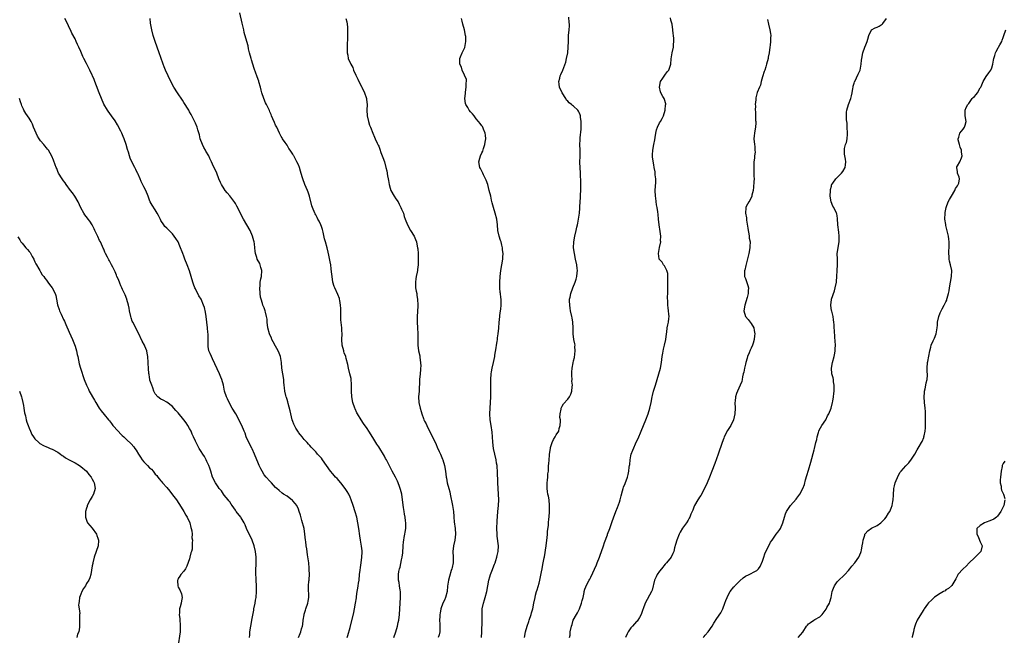
# Model space of a CAD drawing. Units: inches. Extents: x 2583000 to 2586000, y 1509000 to 1512000.
# Drawn here: x 2584622 to 2584965, y 1511645 to 1511861 of the extents above; entities that cross this region are included whole.
import ezdxf

# ---------------------------------------------------------------- set-up
doc = ezdxf.new("R2010")
doc.units = ezdxf.units.IN
doc.header["$MEASUREMENT"] = 0
doc.layers.add('LD25831509_10ft', color=100, linetype='Continuous')

msp = doc.modelspace()

# ---------------------------------------------------------------- linework, layer by layer
at = {"layer": 'LD25831509_10ft'}
for points, elevation in [([(2584752.33, 1511645), (2584752.97, 1511647), (2584753.51, 1511649), (2584753.76, 1511650.24), (2584753.98, 1511651), (2584754.27, 1511653), (2584754.38, 1511655), (2584754.44, 1511657), (2584754.56, 1511659), (2584754.59, 1511660.59), (2584754.58, 1511661), (2584754.48, 1511661.52), (2584754.31, 1511663), (2584754.14, 1511664.14), (2584753.93, 1511665), (2584753.87, 1511667), (2584754.02, 1511668.02), (2584754.25, 1511669), (2584754.45, 1511669.55), (2584755, 1511672.07), (2584755.22, 1511673), (2584755.42, 1511674.58), (2584755.52, 1511677), (2584755.67, 1511678.33), (2584755.72, 1511679), (2584755.85, 1511679.85), (2584756.1, 1511681), (2584756.25, 1511681.75), (2584756.42, 1511683), (2584756.44, 1511685), (2584756.34, 1511685.66), (2584756.19, 1511687), (2584756.05, 1511688.05), (2584755.87, 1511689), (2584755.66, 1511690.34), (2584755.33, 1511693), (2584755.02, 1511695), (2584754.64, 1511696.64), (2584754.54, 1511697), (2584754.26, 1511697.74), (2584753.82, 1511699), (2584753.57, 1511699.57), (2584752.91, 1511700.91), (2584751.75, 1511703), (2584751.46, 1511703.46), (2584751, 1511704.49), (2584749.68, 1511707), (2584749.43, 1511707.43), (2584749, 1511708.28), (2584747, 1511711.5), (2584746.4, 1511712.4), (2584746.03, 1511713), (2584745, 1511714.82), (2584743.58, 1511717), (2584743, 1511717.91), (2584741.72, 1511719.72), (2584740.89, 1511721), (2584739.64, 1511723), (2584739.42, 1511723.42), (2584738.77, 1511724.77), (2584738.67, 1511725), (2584738.02, 1511727), (2584737.67, 1511729), (2584737.54, 1511731), (2584737.5, 1511733), (2584737.36, 1511735.36), (2584736.98, 1511736.98), (2584736.44, 1511739), (2584736.22, 1511740.22), (2584735.67, 1511742.33), (2584735.51, 1511743), (2584735, 1511744.3), (2584734.84, 1511744.84), (2584734.77, 1511745), (2584734.26, 1511747), (2584734.16, 1511749), (2584734.21, 1511751), (2584734.15, 1511752.15), (2584734.13, 1511753), (2584734.06, 1511753.94), (2584733.82, 1511755.82), (2584733.74, 1511757.74), (2584733.77, 1511759), (2584733.74, 1511759.74), (2584733.72, 1511761), (2584733.43, 1511762.57), (2584733.36, 1511763), (2584733.29, 1511763.29), (2584732.73, 1511764.73), (2584731.65, 1511767), (2584731.48, 1511767.48), (2584730.97, 1511769), (2584730.7, 1511771), (2584730.58, 1511772.58), (2584730.42, 1511773.58), (2584730.27, 1511775), (2584730.1, 1511776.1), (2584729.61, 1511778.39), (2584729.41, 1511779.41), (2584729.05, 1511781), (2584728.47, 1511783), (2584728.1, 1511784.1), (2584727.57, 1511786.43), (2584727.34, 1511787.34), (2584727, 1511788.45), (2584726.79, 1511789), (2584726.22, 1511790.22), (2584725.74, 1511791), (2584725.5, 1511791.5), (2584725, 1511792.44), (2584724.82, 1511792.82), (2584724.72, 1511793), (2584723.92, 1511795), (2584723.65, 1511795.65), (2584722.85, 1511799), (2584722.33, 1511800.33), (2584722.12, 1511801), (2584721.24, 1511803), (2584720.52, 1511805), (2584720.32, 1511805.68), (2584719.76, 1511807.76), (2584719.34, 1511809), (2584719, 1511809.86), (2584718.48, 1511811), (2584717.9, 1511811.9), (2584717.38, 1511813), (2584717.22, 1511813.22), (2584717, 1511813.58), (2584716.1, 1511815), (2584715.66, 1511815.66), (2584715, 1511816.72), (2584714.34, 1511817.66), (2584713.44, 1511819), (2584713.29, 1511819.29), (2584713, 1511819.76), (2584712.33, 1511821), (2584711.41, 1511823), (2584711, 1511823.77), (2584710.65, 1511824.65), (2584710.06, 1511825.94), (2584709.6, 1511827), (2584709.44, 1511827.44), (2584709, 1511828.42), (2584708.84, 1511828.84), (2584708.48, 1511829.52), (2584707.78, 1511831), (2584707.52, 1511831.52), (2584706.87, 1511833), (2584706.22, 1511835), (2584705.98, 1511835.98), (2584705.7, 1511837), (2584705.15, 1511838.85), (2584705.1, 1511839.1), (2584704.6, 1511840.6), (2584704.42, 1511841), (2584704.08, 1511841.92), (2584703.56, 1511843.56), (2584703.08, 1511845), (2584702.6, 1511846.6), (2584702.47, 1511847), (2584701.94, 1511849), (2584701.59, 1511850.41), (2584701.39, 1511851.39), (2584700.96, 1511852.96), (2584700.08, 1511856.08), (2584699.91, 1511857), (2584699.63, 1511858.37), (2584699.34, 1511859.34), (2584698.51, 1511863)], 8930), ([(2584718.98, 1511645), (2584719.57, 1511646.43), (2584719.79, 1511647), (2584720.06, 1511648.06), (2584720.37, 1511649), (2584720.49, 1511649.51), (2584720.62, 1511651), (2584720.93, 1511652.93), (2584721, 1511653.17), (2584721.49, 1511654.51), (2584721.6, 1511655), (2584722.29, 1511657), (2584722.36, 1511657.64), (2584722.62, 1511659), (2584722.56, 1511660.56), (2584722.51, 1511661), (2584722.47, 1511661.53), (2584722.45, 1511663), (2584722.64, 1511664.64), (2584722.69, 1511665), (2584722.74, 1511665.26), (2584722.84, 1511667), (2584722.74, 1511668.74), (2584722.76, 1511669), (2584722.75, 1511669.25), (2584722.58, 1511671), (2584722.42, 1511672.42), (2584722.2, 1511673.8), (2584721.92, 1511675.92), (2584721.73, 1511677), (2584721.51, 1511678.49), (2584721.45, 1511679), (2584721.26, 1511681), (2584720.99, 1511683), (2584720.21, 1511685.79), (2584719.65, 1511687.65), (2584719.28, 1511689), (2584719, 1511689.74), (2584718.39, 1511691), (2584717.81, 1511691.81), (2584717, 1511692.73), (2584716.86, 1511692.86), (2584715, 1511694.28), (2584713.79, 1511695), (2584713.31, 1511695.31), (2584712.26, 1511696.26), (2584711.39, 1511697), (2584711, 1511697.38), (2584709.56, 1511699), (2584709, 1511699.51), (2584707.67, 1511701), (2584707, 1511701.81), (2584706.3, 1511703), (2584705.84, 1511703.84), (2584705.31, 1511705), (2584705, 1511705.62), (2584703.63, 1511709), (2584702.8, 1511710.8), (2584702.7, 1511711), (2584702.19, 1511712.19), (2584701.69, 1511713), (2584700.79, 1511715), (2584700.35, 1511716.35), (2584700.09, 1511717), (2584699.21, 1511719), (2584697.08, 1511723.08), (2584695.89, 1511725), (2584694.78, 1511727), (2584694.22, 1511728.22), (2584693.87, 1511729), (2584693.22, 1511731), (2584692.79, 1511733), (2584692.26, 1511735), (2584691.88, 1511735.88), (2584691.44, 1511737), (2584689, 1511742.2), (2584688.58, 1511743), (2584688.15, 1511744.14), (2584687.72, 1511745), (2584687.48, 1511746.52), (2584687.42, 1511747), (2584687.42, 1511747.42), (2584687.52, 1511749), (2584687.53, 1511750.47), (2584687.46, 1511751), (2584687.36, 1511751.36), (2584687.21, 1511753), (2584686.72, 1511757), (2584686.49, 1511758.49), (2584686.14, 1511760.14), (2584685.87, 1511761), (2584685, 1511763), (2584684.26, 1511764.26), (2584683, 1511766.64), (2584682.83, 1511767), (2584682.31, 1511768.31), (2584682.07, 1511769), (2584680.9, 1511772.9), (2584680.13, 1511775), (2584679.36, 1511777), (2584679, 1511778.03), (2584678.59, 1511779), (2584677.59, 1511781.59), (2584676.95, 1511783), (2584676.23, 1511784.23), (2584675.66, 1511785), (2584675, 1511785.82), (2584673.85, 1511787), (2584673.42, 1511787.42), (2584673, 1511787.86), (2584672.39, 1511788.39), (2584671.98, 1511789), (2584671, 1511790.5), (2584670.82, 1511790.82), (2584670.18, 1511792.18), (2584669.72, 1511793), (2584669, 1511794.19), (2584667.9, 1511795.9), (2584667.22, 1511797), (2584667, 1511797.55), (2584666.49, 1511799), (2584665.7, 1511801), (2584665, 1511802.28), (2584664.11, 1511804.11), (2584663.69, 1511805), (2584662.87, 1511806.87), (2584662.8, 1511807), (2584662.27, 1511808.27), (2584661.82, 1511809), (2584660.81, 1511811), (2584660.28, 1511812.28), (2584660.05, 1511813), (2584659.67, 1511814.33), (2584659.32, 1511815.32), (2584658.84, 1511817), (2584658.15, 1511819), (2584657.82, 1511819.82), (2584657.29, 1511821), (2584657, 1511821.62), (2584655.84, 1511823.84), (2584655, 1511825.21), (2584653.78, 1511827), (2584652.62, 1511828.62), (2584652.37, 1511829), (2584651.1, 1511831.1), (2584650.21, 1511833), (2584649.43, 1511835), (2584648.5, 1511837.5), (2584647.93, 1511839), (2584647.65, 1511839.65), (2584647.11, 1511841), (2584647, 1511841.23), (2584646.16, 1511843), (2584645, 1511845.23), (2584644.05, 1511847), (2584643.72, 1511847.72), (2584643, 1511849.49), (2584642.32, 1511851), (2584641.88, 1511851.88), (2584641.41, 1511853), (2584641, 1511853.86), (2584639.9, 1511855.9), (2584639.37, 1511857), (2584639, 1511857.86), (2584638.45, 1511859), (2584637.46, 1511861)], 8910), ([(2584735.94, 1511645), (2584736.25, 1511645.75), (2584737, 1511648.47), (2584738.3, 1511653.7), (2584738.58, 1511655), (2584738.94, 1511657), (2584739.2, 1511658.8), (2584739.3, 1511659.3), (2584739.54, 1511661), (2584739.74, 1511662.26), (2584739.85, 1511663), (2584739.96, 1511663.96), (2584740.13, 1511665), (2584740.35, 1511667), (2584740.54, 1511668.55), (2584740.61, 1511669.39), (2584740.89, 1511671), (2584741.16, 1511673), (2584741.19, 1511674.81), (2584741.2, 1511675), (2584741.19, 1511675.19), (2584741, 1511676.88), (2584740.65, 1511679), (2584740.43, 1511680.43), (2584740.09, 1511683), (2584739.76, 1511685), (2584739.32, 1511687), (2584738.81, 1511688.81), (2584738.09, 1511691), (2584737.39, 1511693), (2584737, 1511693.97), (2584736.53, 1511695), (2584735.95, 1511695.95), (2584735.34, 1511697), (2584733.79, 1511699), (2584732.45, 1511700.45), (2584731.93, 1511701), (2584731, 1511702.05), (2584730.2, 1511703), (2584727.42, 1511707), (2584727, 1511707.54), (2584726.32, 1511708.32), (2584725.69, 1511709), (2584725.37, 1511709.37), (2584725, 1511709.82), (2584723.42, 1511711.42), (2584723, 1511711.95), (2584722.46, 1511712.46), (2584722.02, 1511713), (2584721, 1511714.06), (2584720.34, 1511715), (2584719.67, 1511715.67), (2584719, 1511716.58), (2584718.84, 1511716.84), (2584718.77, 1511717), (2584718.05, 1511718.05), (2584717.38, 1511719.38), (2584717, 1511720.41), (2584716.8, 1511721), (2584716.3, 1511723), (2584716.1, 1511724.1), (2584715.39, 1511726.61), (2584715.28, 1511727.28), (2584715, 1511728.06), (2584714.78, 1511728.78), (2584714.68, 1511729), (2584714.55, 1511729.45), (2584714.2, 1511731), (2584714.13, 1511732.13), (2584714, 1511733), (2584713.9, 1511734.1), (2584713.85, 1511735), (2584713.24, 1511739), (2584713.03, 1511741), (2584712.67, 1511743), (2584712.24, 1511744.24), (2584711.89, 1511745), (2584711, 1511746.61), (2584710.2, 1511748.2), (2584709.75, 1511749), (2584709.53, 1511749.53), (2584709, 1511750.59), (2584708.84, 1511751), (2584708.34, 1511753), (2584708.11, 1511755), (2584708.02, 1511756.02), (2584707.88, 1511757), (2584707.48, 1511758.52), (2584707.38, 1511759), (2584707, 1511760.03), (2584706.59, 1511761), (2584706.46, 1511761.54), (2584705.96, 1511763), (2584705.77, 1511763.77), (2584705.64, 1511765), (2584705.49, 1511767), (2584705.57, 1511767.57), (2584705.64, 1511769), (2584705.86, 1511770.14), (2584706.1, 1511771), (2584706.24, 1511773), (2584705.91, 1511774.09), (2584705.68, 1511775), (2584705.48, 1511775.48), (2584704.63, 1511777), (2584704.47, 1511777.53), (2584703.96, 1511779), (2584703.83, 1511779.83), (2584703.8, 1511781), (2584703.68, 1511782.32), (2584703.56, 1511783), (2584703.42, 1511783.42), (2584702.99, 1511785), (2584702.08, 1511787), (2584699.77, 1511791), (2584697.49, 1511795.49), (2584697, 1511796.4), (2584696.77, 1511796.77), (2584695, 1511799.15), (2584694.11, 1511800.11), (2584693.38, 1511801), (2584693, 1511801.49), (2584692.11, 1511803), (2584691.75, 1511803.75), (2584691.23, 1511805), (2584690.44, 1511807), (2584690.01, 1511808.01), (2584689.35, 1511809.35), (2584688.61, 1511811), (2584688.09, 1511812.09), (2584687.68, 1511813), (2584686.7, 1511814.7), (2584686.54, 1511815), (2584685.99, 1511815.99), (2584685.46, 1511817), (2584684.73, 1511819), (2584684.41, 1511820.41), (2584683.87, 1511822.13), (2584683.62, 1511823), (2584683, 1511824.5), (2584682.58, 1511825.42), (2584681.52, 1511827.52), (2584681, 1511828.45), (2584680.67, 1511829), (2584679, 1511831.67), (2584678.48, 1511832.48), (2584676.77, 1511835), (2584675.5, 1511837), (2584674.42, 1511839), (2584673.46, 1511841), (2584672.55, 1511843), (2584672.1, 1511844.1), (2584671.77, 1511845), (2584671, 1511847.32), (2584670.42, 1511849), (2584669.01, 1511853), (2584668.33, 1511855), (2584667.81, 1511857), (2584667.39, 1511859.39), (2584667.18, 1511861)], 8920), ([(2584735.49, 1511861), (2584735.82, 1511859.82), (2584736.02, 1511859), (2584736.07, 1511857.93), (2584736.16, 1511857), (2584736.16, 1511856.16), (2584736.12, 1511853.88), (2584736.04, 1511852.04), (2584736.02, 1511851), (2584736.03, 1511849.97), (2584736.02, 1511849), (2584736.19, 1511848.19), (2584736.39, 1511847), (2584737.29, 1511845), (2584737.92, 1511843.92), (2584738.26, 1511843), (2584739, 1511841.22), (2584739.76, 1511839.76), (2584740.12, 1511839), (2584741, 1511837.24), (2584741.14, 1511837), (2584742.08, 1511835), (2584742.6, 1511833.4), (2584742.71, 1511833), (2584742.72, 1511832.72), (2584742.94, 1511831), (2584742.9, 1511829), (2584742.97, 1511827), (2584743.38, 1511825), (2584743.78, 1511823.78), (2584744.09, 1511823), (2584745, 1511820.94), (2584745.55, 1511819.55), (2584745.8, 1511819), (2584746.47, 1511817.53), (2584746.78, 1511816.78), (2584747, 1511816.38), (2584747.35, 1511815.35), (2584747.78, 1511814.22), (2584748.42, 1511812.42), (2584749, 1511811.01), (2584749.52, 1511809), (2584749.78, 1511807.78), (2584750.1, 1511806.1), (2584750.25, 1511805), (2584750.4, 1511804.4), (2584750.63, 1511803), (2584751, 1511801.8), (2584751.29, 1511801), (2584752.43, 1511799), (2584753, 1511798.05), (2584753.75, 1511797), (2584754.2, 1511796.2), (2584754.78, 1511795), (2584755, 1511794.42), (2584755.6, 1511793), (2584755.93, 1511791.93), (2584756.25, 1511791), (2584757.01, 1511789), (2584758.13, 1511787), (2584759.33, 1511785), (2584759.84, 1511783.84), (2584760.16, 1511783), (2584760.43, 1511781.57), (2584760.56, 1511781), (2584760.61, 1511780.61), (2584760.72, 1511779), (2584760.8, 1511777), (2584760.79, 1511775), (2584760.59, 1511773.41), (2584760.56, 1511773), (2584760.46, 1511772.46), (2584760.1, 1511771), (2584759.91, 1511770.09), (2584759.79, 1511769), (2584759.88, 1511767), (2584760.12, 1511765.88), (2584760.26, 1511765), (2584760.35, 1511764.35), (2584760.6, 1511763), (2584760.66, 1511761), (2584760.66, 1511760.66), (2584760.42, 1511757), (2584760.41, 1511755), (2584760.57, 1511753), (2584760.68, 1511751), (2584760.68, 1511749.32), (2584760.64, 1511748.64), (2584760.68, 1511747), (2584760.93, 1511745), (2584761.32, 1511743.32), (2584761.32, 1511742.68), (2584761.58, 1511741), (2584761.65, 1511739.65), (2584761.61, 1511739), (2584761.54, 1511738.46), (2584761.45, 1511737), (2584761.28, 1511735), (2584761.28, 1511734.72), (2584761.09, 1511731.09), (2584761.1, 1511730.9), (2584760.92, 1511729), (2584760.97, 1511727), (2584761.43, 1511725), (2584761.86, 1511723.86), (2584762.05, 1511723), (2584762.62, 1511721.38), (2584762.77, 1511721), (2584763, 1511720.52), (2584763.53, 1511719.53), (2584763.75, 1511719), (2584764.78, 1511717), (2584765.75, 1511715), (2584767, 1511712.34), (2584767.45, 1511711.45), (2584768.13, 1511709.87), (2584768.53, 1511709), (2584769.25, 1511707.25), (2584769.34, 1511707), (2584769.97, 1511705), (2584770.34, 1511703), (2584770.58, 1511701), (2584770.65, 1511700.65), (2584770.91, 1511699), (2584771.43, 1511697), (2584771.78, 1511695.78), (2584771.96, 1511695), (2584772.78, 1511691), (2584773.11, 1511689), (2584773.23, 1511687.23), (2584773.26, 1511687), (2584773.36, 1511685.36), (2584773.66, 1511683), (2584773.81, 1511681), (2584773.56, 1511679), (2584773.09, 1511677), (2584772.87, 1511675), (2584772.95, 1511673.05), (2584772.94, 1511671), (2584772.63, 1511669.37), (2584772.55, 1511669), (2584772.35, 1511668.35), (2584771.67, 1511666.33), (2584771.34, 1511665), (2584771.04, 1511662.96), (2584770.86, 1511661), (2584770.32, 1511659), (2584769.92, 1511658.08), (2584769.42, 1511657), (2584768.7, 1511655), (2584768.46, 1511653.54), (2584768.34, 1511653), (2584768.28, 1511652.28), (2584768.27, 1511651), (2584768.38, 1511649.62), (2584768.39, 1511649), (2584768.35, 1511648.35), (2584768.33, 1511647), (2584768.06, 1511645.94), (2584767.71, 1511645)], 8940), ([(2584782.87, 1511645), (2584783.04, 1511646.96), (2584783.15, 1511650.85), (2584783.14, 1511653), (2584783.17, 1511655), (2584783.53, 1511657), (2584783.9, 1511658.1), (2584784.16, 1511659), (2584784.73, 1511661), (2584785.48, 1511665), (2584785.79, 1511666.21), (2584786.06, 1511667), (2584786.76, 1511668.76), (2584786.87, 1511669.13), (2584787.45, 1511670.55), (2584787.62, 1511671), (2584787.92, 1511671.92), (2584788.24, 1511673), (2584788.35, 1511673.65), (2584788.71, 1511675), (2584788.79, 1511677), (2584788.35, 1511680.35), (2584788.31, 1511681), (2584788.27, 1511683), (2584788.36, 1511685.65), (2584788.59, 1511689), (2584788.79, 1511691), (2584788.91, 1511693.09), (2584788.87, 1511695), (2584788.6, 1511699), (2584788.53, 1511700.53), (2584788.46, 1511701.54), (2584788.45, 1511703), (2584788.38, 1511704.38), (2584788.31, 1511705), (2584788.16, 1511705.84), (2584787.98, 1511707), (2584787.51, 1511709), (2584787.09, 1511711), (2584786.83, 1511713.17), (2584786.74, 1511715), (2584786.64, 1511716.64), (2584786.29, 1511719), (2584785.92, 1511721), (2584785.77, 1511723), (2584785.87, 1511725), (2584786.05, 1511727), (2584786.14, 1511729), (2584786.17, 1511731), (2584786.12, 1511732.12), (2584786.14, 1511733.86), (2584786.09, 1511735), (2584786.22, 1511737), (2584786.32, 1511737.68), (2584786.62, 1511739), (2584787.11, 1511741), (2584787.49, 1511743), (2584787.56, 1511743.56), (2584787.99, 1511746.01), (2584788.12, 1511747), (2584788.33, 1511748.33), (2584788.43, 1511749), (2584788.47, 1511749.53), (2584788.7, 1511751), (2584788.9, 1511752.9), (2584788.9, 1511753.1), (2584789.06, 1511754.94), (2584789.25, 1511757), (2584789.31, 1511757.31), (2584789.5, 1511759), (2584789.59, 1511759.59), (2584789.71, 1511761), (2584789.71, 1511763), (2584789.62, 1511763.62), (2584789.51, 1511765), (2584789.43, 1511765.43), (2584789.3, 1511767), (2584789.28, 1511767.28), (2584789.23, 1511769), (2584789.35, 1511771), (2584789.64, 1511773), (2584790.03, 1511775), (2584790.35, 1511777), (2584790.35, 1511777.65), (2584790.41, 1511779), (2584790.26, 1511780.26), (2584790.16, 1511781), (2584789.93, 1511781.93), (2584789.69, 1511783), (2584789.54, 1511783.54), (2584789.1, 1511785), (2584788.6, 1511787), (2584788.46, 1511789), (2584788.28, 1511791), (2584787.71, 1511793), (2584787.02, 1511795.02), (2584786.6, 1511796.6), (2584786.4, 1511797.6), (2584786.09, 1511799), (2584785.61, 1511801), (2584785.04, 1511803.04), (2584784.53, 1511804.53), (2584784.32, 1511805), (2584783.62, 1511806.38), (2584783.37, 1511807), (2584783.28, 1511807.28), (2584783, 1511807.72), (2584782.59, 1511808.59), (2584782.31, 1511809), (2584781.93, 1511811), (2584782.27, 1511812.27), (2584782.52, 1511813), (2584783, 1511814.11), (2584783.31, 1511814.69), (2584783.58, 1511815.58), (2584784.07, 1511817), (2584784.2, 1511817.8), (2584784.34, 1511819), (2584784.26, 1511820.26), (2584784.18, 1511821), (2584783.59, 1511822.41), (2584783.39, 1511823), (2584783.26, 1511823.26), (2584783, 1511823.56), (2584782.38, 1511824.38), (2584781.89, 1511825), (2584781, 1511825.98), (2584780.27, 1511827), (2584779.71, 1511827.71), (2584779, 1511828.42), (2584778.61, 1511829), (2584778.09, 1511829.91), (2584777.44, 1511831), (2584777.34, 1511831.34), (2584777.06, 1511833), (2584777.24, 1511834.76), (2584777.24, 1511835), (2584777.31, 1511835.31), (2584777.56, 1511837), (2584777.51, 1511838.49), (2584777.65, 1511839), (2584777.66, 1511839.66), (2584777, 1511841.22), (2584776.18, 1511843), (2584775.95, 1511843.95), (2584775.37, 1511845), (2584775.27, 1511846.73), (2584775.3, 1511847), (2584775.56, 1511847.56), (2584776.16, 1511849), (2584777, 1511850.63), (2584777.1, 1511850.9), (2584777.39, 1511853), (2584777.36, 1511854.64), (2584777.33, 1511855), (2584776.96, 1511857.04), (2584776.38, 1511859), (2584776.08, 1511860.08), (2584775.92, 1511861)], 8950), ([(2584797.84, 1511645), (2584798.23, 1511647), (2584798.8, 1511649), (2584799.38, 1511650.62), (2584799.48, 1511651), (2584800.19, 1511653), (2584800.36, 1511653.64), (2584800.79, 1511655), (2584801.2, 1511657), (2584801.58, 1511659), (2584801.77, 1511659.77), (2584802.11, 1511661), (2584802.36, 1511661.64), (2584803, 1511663.92), (2584803.27, 1511665), (2584803.87, 1511667.87), (2584804.08, 1511669), (2584804.2, 1511669.8), (2584804.46, 1511671), (2584804.77, 1511672.77), (2584804.83, 1511673.17), (2584805.45, 1511677), (2584805.72, 1511679), (2584805.81, 1511679.81), (2584805.91, 1511681), (2584805.96, 1511682.04), (2584806.23, 1511684.23), (2584806.29, 1511685), (2584806.44, 1511686.44), (2584806.48, 1511687), (2584806.58, 1511689), (2584806.62, 1511691), (2584806.49, 1511693), (2584806.26, 1511694.26), (2584806.09, 1511695), (2584805.96, 1511695.96), (2584805.75, 1511697), (2584805.8, 1511699), (2584805.87, 1511699.87), (2584806.06, 1511701), (2584806.06, 1511702.06), (2584806.22, 1511703), (2584806.22, 1511704.22), (2584806.32, 1511705), (2584806.37, 1511705.63), (2584806.45, 1511707), (2584806.62, 1511708.62), (2584806.65, 1511709), (2584806.94, 1511711), (2584807, 1511711.26), (2584807.52, 1511713), (2584807.96, 1511714.04), (2584808.62, 1511715), (2584809, 1511715.66), (2584809.85, 1511717), (2584810.04, 1511717.96), (2584810.39, 1511719), (2584810.48, 1511720.48), (2584810.4, 1511721), (2584810.25, 1511721.75), (2584810.32, 1511723), (2584810.65, 1511724.65), (2584810.64, 1511725), (2584811, 1511725.72), (2584811.45, 1511726.55), (2584813, 1511728.13), (2584813.57, 1511729), (2584814.05, 1511729.95), (2584814.44, 1511731), (2584814.5, 1511732.5), (2584814.62, 1511733), (2584814.46, 1511734.46), (2584814.52, 1511735), (2584814.4, 1511736.4), (2584814.41, 1511737), (2584814.45, 1511737.55), (2584814.5, 1511739), (2584814.85, 1511740.85), (2584815, 1511741.51), (2584815.3, 1511742.7), (2584815.61, 1511745), (2584815.51, 1511746.49), (2584815.53, 1511747), (2584815.48, 1511747.48), (2584815.13, 1511749), (2584814.93, 1511750.93), (2584814.93, 1511753.07), (2584814.78, 1511755), (2584814.5, 1511756.5), (2584814.42, 1511757), (2584814, 1511759), (2584813.88, 1511759.88), (2584813.66, 1511761), (2584813.59, 1511762.41), (2584813.61, 1511763), (2584813.8, 1511763.8), (2584814.01, 1511765), (2584814.77, 1511767), (2584815.59, 1511769), (2584815.94, 1511770.06), (2584816.13, 1511771), (2584816.24, 1511772.24), (2584816.34, 1511773), (2584816.3, 1511773.7), (2584816.18, 1511775), (2584815.75, 1511777), (2584815.29, 1511779), (2584815.01, 1511781), (2584815.1, 1511783.1), (2584815.45, 1511785), (2584815.9, 1511787), (2584816.2, 1511788.2), (2584816.37, 1511789), (2584816.45, 1511789.55), (2584816.79, 1511791), (2584817.09, 1511793), (2584817.21, 1511794.79), (2584817.26, 1511795.26), (2584817.33, 1511797), (2584817.44, 1511798.56), (2584817.46, 1511799.46), (2584817.53, 1511801), (2584817.52, 1511802.48), (2584817.57, 1511803.57), (2584817.45, 1511807), (2584817.32, 1511809), (2584817.26, 1511810.74), (2584817.3, 1511813), (2584817.29, 1511814.71), (2584817.31, 1511815), (2584817.26, 1511817), (2584817.31, 1511818.69), (2584817.29, 1511819.29), (2584817.62, 1511822.38), (2584817.67, 1511823.67), (2584817.68, 1511825), (2584817.48, 1511826.52), (2584817.45, 1511827), (2584817.34, 1511827.34), (2584817, 1511828.13), (2584816.69, 1511828.69), (2584816.49, 1511829), (2584815, 1511830.43), (2584814.63, 1511830.63), (2584814.31, 1511831), (2584813.54, 1511831.54), (2584813, 1511832.14), (2584812.5, 1511832.5), (2584812.28, 1511833), (2584811.04, 1511835), (2584810.13, 1511837), (2584809.97, 1511838.03), (2584809.87, 1511839), (2584810.18, 1511840.18), (2584810.36, 1511841), (2584810.54, 1511841.46), (2584811.24, 1511843), (2584812.28, 1511845.72), (2584812.59, 1511847), (2584812.98, 1511849), (2584813.19, 1511851), (2584813.22, 1511853), (2584813.27, 1511855), (2584813.46, 1511857), (2584813.55, 1511858.45), (2584813.57, 1511859), (2584813.54, 1511859.54), (2584813.38, 1511861.38)], 8960), ([(2584813.64, 1511645), (2584813.78, 1511645.78), (2584813.87, 1511647), (2584814.29, 1511649), (2584814.5, 1511649.5), (2584814.93, 1511651), (2584816.01, 1511653), (2584816.42, 1511653.58), (2584817.05, 1511654.95), (2584817.84, 1511657), (2584818.06, 1511657.94), (2584818.33, 1511659), (2584818.68, 1511660.68), (2584818.73, 1511661), (2584819, 1511661.9), (2584819.28, 1511662.73), (2584819.4, 1511663), (2584820.44, 1511665), (2584820.66, 1511665.34), (2584821, 1511666.01), (2584823, 1511670.4), (2584823.24, 1511671), (2584824.03, 1511673), (2584824.28, 1511673.72), (2584824.79, 1511675), (2584825.5, 1511677), (2584825.85, 1511678.15), (2584826.81, 1511680.81), (2584826.9, 1511681.1), (2584827.65, 1511683), (2584828.54, 1511685.46), (2584829, 1511686.77), (2584829.82, 1511689), (2584830.32, 1511690.32), (2584831, 1511692.22), (2584831.26, 1511693), (2584831.61, 1511694.39), (2584832.12, 1511696.12), (2584832.33, 1511697), (2584832.49, 1511697.51), (2584833, 1511698.77), (2584833.83, 1511701), (2584834.13, 1511701.88), (2584834.34, 1511703), (2584834.46, 1511704.46), (2584834.56, 1511705), (2584834.61, 1511705.39), (2584834.74, 1511707), (2584835, 1511708.34), (2584835.17, 1511709), (2584835.67, 1511710.33), (2584837, 1511713.33), (2584837.53, 1511714.47), (2584838.6, 1511717), (2584840.26, 1511721), (2584841.07, 1511723), (2584841.69, 1511725), (2584842.1, 1511727), (2584842.47, 1511729), (2584842.56, 1511729.44), (2584842.95, 1511731), (2584843.58, 1511733), (2584844.23, 1511735), (2584844.84, 1511737), (2584845.36, 1511739), (2584845.71, 1511741), (2584845.99, 1511743), (2584846.22, 1511744.22), (2584846.44, 1511745.56), (2584846.81, 1511747), (2584847.23, 1511749), (2584847.46, 1511751), (2584847.54, 1511751.54), (2584847.72, 1511753), (2584847.89, 1511754.11), (2584848.11, 1511755), (2584848.29, 1511756.29), (2584848.34, 1511757), (2584848.24, 1511757.76), (2584848.15, 1511759), (2584848.01, 1511760.01), (2584847.9, 1511761), (2584847.97, 1511762.03), (2584847.81, 1511763.81), (2584847.88, 1511765), (2584847.9, 1511766.1), (2584847.87, 1511767), (2584847.93, 1511767.93), (2584847.94, 1511769), (2584847.88, 1511770.12), (2584847.97, 1511771), (2584847.95, 1511771.95), (2584847.6, 1511773), (2584847, 1511774.21), (2584846.71, 1511774.71), (2584846.42, 1511775), (2584845.9, 1511775.9), (2584845, 1511776.89), (2584844.94, 1511777), (2584844.94, 1511777.06), (2584844.7, 1511779), (2584845.03, 1511781.03), (2584845.43, 1511783), (2584845.37, 1511783.37), (2584845.47, 1511785), (2584845.3, 1511786.7), (2584844.94, 1511788.94), (2584844.68, 1511791), (2584844.53, 1511792.53), (2584844.46, 1511793.54), (2584844.25, 1511795), (2584844.01, 1511796.01), (2584843.75, 1511798.25), (2584843.62, 1511799), (2584843.55, 1511801), (2584843.58, 1511802.42), (2584843.71, 1511803.71), (2584843.71, 1511805), (2584843.56, 1511806.44), (2584843.54, 1511807), (2584843.47, 1511807.47), (2584843.19, 1511809), (2584843, 1511809.97), (2584842.6, 1511812.6), (2584842.58, 1511813), (2584842.62, 1511813.38), (2584842.64, 1511815), (2584843, 1511817.03), (2584843.34, 1511818.66), (2584843.48, 1511819.48), (2584843.71, 1511821), (2584843.93, 1511822.07), (2584844.29, 1511823), (2584845, 1511824.51), (2584845.37, 1511825), (2584845.95, 1511826.05), (2584846.42, 1511827), (2584846.97, 1511829), (2584847.16, 1511830.84), (2584847.19, 1511831), (2584847.17, 1511831.17), (2584846.74, 1511832.74), (2584846.64, 1511833), (2584846.21, 1511833.79), (2584845.52, 1511835), (2584845.38, 1511835.38), (2584845, 1511837), (2584845.38, 1511839), (2584846.2, 1511840.2), (2584846.82, 1511841.18), (2584847.68, 1511842.32), (2584848.23, 1511843), (2584848.93, 1511845), (2584849.13, 1511846.87), (2584849.48, 1511849), (2584849.87, 1511851), (2584849.92, 1511851.92), (2584850.02, 1511853), (2584849.97, 1511854.03), (2584849.88, 1511855), (2584849.78, 1511855.78), (2584849.67, 1511857), (2584849.4, 1511859), (2584849.35, 1511859.35), (2584849, 1511860.43), (2584848.81, 1511861.19)], 8970), ([(2584882.66, 1511860.66), (2584883.03, 1511858.97), (2584883.57, 1511857), (2584883.75, 1511855.75), (2584883.82, 1511855), (2584883.77, 1511854.23), (2584883.76, 1511853), (2584883.63, 1511851.63), (2584883.54, 1511851), (2584883.26, 1511849), (2584883, 1511847.46), (2584882.9, 1511847), (2584882.39, 1511845), (2584882.15, 1511844.15), (2584881.75, 1511843), (2584881.51, 1511842.49), (2584881, 1511840.56), (2584880.56, 1511839), (2584880.28, 1511837.72), (2584879.93, 1511837), (2584879.1, 1511835.1), (2584878.69, 1511833.31), (2584878.59, 1511833), (2584878.59, 1511832.59), (2584878.45, 1511831), (2584878.5, 1511830.5), (2584878.38, 1511829), (2584878.48, 1511828.48), (2584878.48, 1511827), (2584878.58, 1511825.42), (2584878.64, 1511825), (2584878.61, 1511824.61), (2584878.57, 1511823), (2584878.43, 1511822.43), (2584878.23, 1511821), (2584878.06, 1511820.06), (2584877.98, 1511819), (2584878.13, 1511817), (2584878.27, 1511816.27), (2584878.33, 1511815), (2584878.39, 1511814.39), (2584878.23, 1511813), (2584878.22, 1511812.22), (2584878, 1511811), (2584877.92, 1511810.08), (2584877.91, 1511809), (2584877.93, 1511807.93), (2584877.99, 1511807), (2584877.99, 1511805.99), (2584878.02, 1511805), (2584877.97, 1511803.97), (2584877.83, 1511802.17), (2584877.72, 1511801), (2584877.3, 1511799.3), (2584877.28, 1511799), (2584876.55, 1511797.45), (2584876.22, 1511797), (2584875.31, 1511795.32), (2584875.15, 1511795), (2584875.12, 1511794.88), (2584875.05, 1511793), (2584875.42, 1511791.42), (2584875.39, 1511791), (2584875.39, 1511790.61), (2584875.85, 1511787.85), (2584875.92, 1511787), (2584876.16, 1511785.84), (2584876.31, 1511785), (2584876.36, 1511784.36), (2584876.62, 1511783), (2584876.58, 1511781.42), (2584876.54, 1511781), (2584876.15, 1511779), (2584875.95, 1511778.05), (2584875.28, 1511775.28), (2584875.19, 1511774.81), (2584874.79, 1511773.21), (2584874.73, 1511773), (2584874.71, 1511772.71), (2584874.69, 1511771), (2584875, 1511770.2), (2584875.85, 1511767.85), (2584876.11, 1511767), (2584876.01, 1511765.99), (2584875.99, 1511765), (2584875.57, 1511763.57), (2584874.75, 1511761), (2584874.45, 1511759), (2584875.04, 1511757), (2584875.92, 1511755.92), (2584876.72, 1511755), (2584877, 1511754.59), (2584877.93, 1511753), (2584878.11, 1511752.11), (2584878.29, 1511751), (2584878.21, 1511750.21), (2584878.07, 1511749), (2584877.66, 1511747.66), (2584877.44, 1511747), (2584877, 1511745.97), (2584876.69, 1511745.31), (2584876.31, 1511744.31), (2584875.76, 1511743), (2584875.56, 1511742.44), (2584875.14, 1511741), (2584875, 1511740.36), (2584874.63, 1511739), (2584874.4, 1511737.6), (2584874.23, 1511737), (2584873.98, 1511735.98), (2584873.84, 1511735), (2584873.71, 1511734.29), (2584873.23, 1511733), (2584872.29, 1511731), (2584871.92, 1511730.08), (2584871.56, 1511729), (2584871.42, 1511727.42), (2584871.36, 1511727), (2584871.38, 1511725), (2584871.27, 1511723), (2584870.87, 1511721), (2584869.95, 1511719), (2584868.78, 1511717.22), (2584867.63, 1511715), (2584867.44, 1511714.56), (2584866.91, 1511713.09), (2584865.51, 1511709), (2584864.31, 1511705.69), (2584863.3, 1511703), (2584862.52, 1511701), (2584861.7, 1511699), (2584860.78, 1511697), (2584859.4, 1511694.6), (2584859, 1511694.01), (2584858.62, 1511693.38), (2584858.35, 1511693), (2584857.24, 1511691), (2584857, 1511690.43), (2584856.61, 1511689.39), (2584855.99, 1511687.99), (2584855.6, 1511687), (2584855.4, 1511686.6), (2584855, 1511685.99), (2584854.42, 1511685), (2584853, 1511683.15), (2584852.22, 1511681.78), (2584851.83, 1511681), (2584851.04, 1511679), (2584850.6, 1511677.4), (2584850.27, 1511676.27), (2584849.97, 1511675), (2584849.72, 1511674.28), (2584849.08, 1511673), (2584847.43, 1511671), (2584847, 1511670.59), (2584845.67, 1511669), (2584845, 1511668.17), (2584844.2, 1511667), (2584843.81, 1511666.19), (2584843.32, 1511665), (2584842.43, 1511661.57), (2584842.17, 1511661), (2584840.03, 1511657), (2584839.29, 1511655), (2584839.23, 1511654.77), (2584838.63, 1511653), (2584838.02, 1511652.02), (2584837.45, 1511651), (2584837.24, 1511650.76), (2584837, 1511650.55), (2584835.61, 1511649), (2584835, 1511648.35), (2584834.07, 1511647), (2584833.69, 1511646.31), (2584833.15, 1511645)], 8980), ([(2584860.26, 1511645), (2584860.59, 1511645.41), (2584861, 1511645.79), (2584861.96, 1511647), (2584863.39, 1511649), (2584863.94, 1511650.06), (2584865, 1511651.6), (2584866.37, 1511653.63), (2584867, 1511654.73), (2584867.12, 1511655), (2584867.85, 1511657), (2584868.14, 1511657.86), (2584868.59, 1511659), (2584869, 1511659.78), (2584869.73, 1511661), (2584871, 1511662.67), (2584871.16, 1511662.84), (2584871.28, 1511663), (2584873, 1511664.8), (2584874.21, 1511665.79), (2584875, 1511666.36), (2584876.35, 1511667), (2584877, 1511667.34), (2584877.82, 1511667.82), (2584879, 1511668.4), (2584879.59, 1511669), (2584880.18, 1511669.82), (2584881, 1511671.66), (2584881.47, 1511673), (2584881.84, 1511674.16), (2584883.72, 1511678.28), (2584884.3, 1511679), (2584885, 1511679.96), (2584885.79, 1511681), (2584886.27, 1511681.73), (2584887, 1511682.69), (2584887.21, 1511683), (2584888.08, 1511685), (2584888.63, 1511687), (2584889, 1511688.13), (2584889.37, 1511689), (2584890.77, 1511691), (2584892.74, 1511693.26), (2584893, 1511693.62), (2584893.97, 1511695), (2584895.02, 1511697), (2584895.58, 1511698.42), (2584895.97, 1511699.97), (2584896.45, 1511701.55), (2584897, 1511703.41), (2584897.79, 1511706.21), (2584899, 1511710.45), (2584899.15, 1511711), (2584899.64, 1511713), (2584899.88, 1511714.12), (2584900.05, 1511715), (2584900.48, 1511716.48), (2584900.61, 1511717), (2584900.71, 1511717.29), (2584901.65, 1511719), (2584903.02, 1511721), (2584903.69, 1511722.31), (2584904.15, 1511723), (2584904.91, 1511725), (2584905.42, 1511727), (2584905.49, 1511727.49), (2584905.76, 1511729), (2584905.89, 1511730.11), (2584905.95, 1511731), (2584905.96, 1511731.96), (2584905.96, 1511733), (2584905.76, 1511734.24), (2584905.7, 1511735), (2584905.59, 1511735.59), (2584905.19, 1511737), (2584905.02, 1511739), (2584905.4, 1511741), (2584905.93, 1511743), (2584906.16, 1511744.16), (2584906.28, 1511745), (2584906.29, 1511745.71), (2584906.41, 1511747), (2584906.39, 1511748.39), (2584906.27, 1511749.74), (2584906.11, 1511752.11), (2584906.03, 1511753), (2584905.95, 1511754.05), (2584905.92, 1511755), (2584905.78, 1511755.78), (2584905.62, 1511757), (2584905.12, 1511758.88), (2584905.05, 1511759.05), (2584904.83, 1511760.83), (2584904.84, 1511761), (2584905.11, 1511762.89), (2584905.11, 1511763), (2584906.05, 1511765.95), (2584906.36, 1511767), (2584906.75, 1511769), (2584906.76, 1511769.24), (2584906.93, 1511771), (2584907.07, 1511773), (2584907.18, 1511775), (2584907.09, 1511777), (2584907.03, 1511779), (2584907.33, 1511781), (2584907.59, 1511782.41), (2584907.74, 1511783), (2584907.78, 1511783.78), (2584907.77, 1511785), (2584907.56, 1511786.44), (2584907.29, 1511789), (2584907.17, 1511791.17), (2584907, 1511792.13), (2584906.86, 1511792.86), (2584906.81, 1511793), (2584905.88, 1511795), (2584905.55, 1511795.55), (2584904.97, 1511796.97), (2584904.62, 1511799), (2584904.65, 1511801), (2584904.69, 1511801.31), (2584905, 1511802.51), (2584905.11, 1511802.89), (2584905.15, 1511803), (2584905.57, 1511803.57), (2584906.56, 1511805), (2584906.77, 1511805.23), (2584907.77, 1511806.23), (2584908.58, 1511807), (2584909, 1511807.62), (2584909.81, 1511809), (2584909.93, 1511809.93), (2584910.04, 1511811), (2584909.9, 1511811.9), (2584909.71, 1511813), (2584909.63, 1511813.63), (2584909.55, 1511815), (2584909.62, 1511815.62), (2584909.96, 1511817), (2584910.27, 1511817.73), (2584910.48, 1511819), (2584910.58, 1511820.58), (2584910.65, 1511821), (2584910.56, 1511823), (2584910.47, 1511824.47), (2584910.39, 1511825), (2584910.33, 1511825.67), (2584910.26, 1511827), (2584910.34, 1511828.34), (2584910.39, 1511829), (2584910.95, 1511831), (2584911.75, 1511833), (2584912.02, 1511833.98), (2584912.27, 1511835), (2584912.54, 1511836.54), (2584912.58, 1511837), (2584912.65, 1511837.35), (2584913, 1511838.41), (2584913.12, 1511838.88), (2584913.17, 1511839), (2584914.4, 1511841.6), (2584915.01, 1511843), (2584915.41, 1511845), (2584915.57, 1511846.43), (2584915.61, 1511847), (2584916.02, 1511849), (2584916.73, 1511851), (2584917, 1511851.81), (2584917.47, 1511853), (2584917.73, 1511853.73), (2584918.05, 1511855), (2584919, 1511856.98), (2584920.26, 1511857.74), (2584921, 1511857.97), (2584921.66, 1511858.34), (2584922.71, 1511859), (2584923, 1511859.24), (2584924.21, 1511861)], 8990), ([(2584893.45, 1511645), (2584895, 1511646.89), (2584896.34, 1511649), (2584896.64, 1511649.36), (2584897, 1511649.72), (2584897.75, 1511650.25), (2584898.85, 1511651), (2584899.25, 1511651.25), (2584901, 1511652.27), (2584901.74, 1511653), (2584903.15, 1511654.85), (2584903.45, 1511655.45), (2584904.31, 1511657), (2584904.5, 1511657.5), (2584904.91, 1511659), (2584905.33, 1511661), (2584905.74, 1511662.26), (2584906.09, 1511663), (2584907, 1511664.37), (2584907.59, 1511665), (2584909.37, 1511666.63), (2584909.68, 1511667), (2584911, 1511668.38), (2584911.48, 1511669), (2584912.12, 1511669.88), (2584913.18, 1511671), (2584914.63, 1511673), (2584915, 1511673.82), (2584915.33, 1511674.67), (2584915.41, 1511675), (2584915.47, 1511675.47), (2584915.81, 1511677), (2584916.01, 1511677.99), (2584916.16, 1511679), (2584916.67, 1511680.67), (2584916.74, 1511681), (2584916.82, 1511681.18), (2584917.74, 1511682.26), (2584919, 1511683.1), (2584921, 1511684.13), (2584922.3, 1511685), (2584922.68, 1511685.32), (2584923.65, 1511686.35), (2584924.13, 1511687), (2584925, 1511688.38), (2584925.37, 1511689), (2584925.9, 1511690.1), (2584926.25, 1511691), (2584926.5, 1511692.5), (2584926.63, 1511693), (2584926.64, 1511694.64), (2584926.69, 1511695), (2584926.78, 1511696.78), (2584926.81, 1511697), (2584927, 1511697.9), (2584927.27, 1511699), (2584928.4, 1511701.6), (2584929, 1511702.63), (2584929.17, 1511702.83), (2584929.35, 1511703), (2584931, 1511704.92), (2584931.1, 1511705), (2584932.05, 1511705.95), (2584933, 1511707.27), (2584934.09, 1511709), (2584935, 1511710.48), (2584935.64, 1511711.64), (2584936.44, 1511713), (2584936.66, 1511713.34), (2584937.27, 1511714.73), (2584937.33, 1511715), (2584937.36, 1511715.36), (2584937.75, 1511717), (2584937.87, 1511718.13), (2584937.91, 1511719.91), (2584937.91, 1511721), (2584937.85, 1511722.16), (2584937.88, 1511723), (2584937.85, 1511723.85), (2584937.76, 1511725), (2584937.52, 1511727), (2584937.36, 1511729), (2584937.46, 1511730.54), (2584937.52, 1511731), (2584937.72, 1511731.72), (2584937.99, 1511733), (2584938.1, 1511733.9), (2584938.43, 1511735), (2584938.56, 1511736.56), (2584938.53, 1511737), (2584938.46, 1511737.54), (2584938.42, 1511739), (2584938.57, 1511741), (2584938.68, 1511741.32), (2584939, 1511743.19), (2584939.38, 1511745), (2584939.69, 1511746.31), (2584939.81, 1511747), (2584940.52, 1511748.52), (2584940.76, 1511749), (2584940.85, 1511749.15), (2584941, 1511749.48), (2584941.6, 1511751), (2584941.7, 1511751.7), (2584941.92, 1511753), (2584942, 1511754), (2584942.11, 1511755), (2584942.57, 1511757), (2584943, 1511758.28), (2584943.23, 1511758.77), (2584943.7, 1511759.7), (2584944.39, 1511761), (2584944.61, 1511761.39), (2584945, 1511762.17), (2584945.26, 1511762.74), (2584945.34, 1511763), (2584945.42, 1511763.42), (2584945.88, 1511765), (2584946.09, 1511765.91), (2584946.23, 1511767), (2584946.96, 1511771), (2584947.03, 1511773), (2584946.62, 1511775), (2584946.27, 1511776.27), (2584946.11, 1511777), (2584946.1, 1511777.9), (2584945.99, 1511779), (2584946.04, 1511780.04), (2584946.12, 1511781), (2584946.13, 1511783), (2584945.98, 1511783.98), (2584945.85, 1511785), (2584945.52, 1511786.48), (2584945.3, 1511787.3), (2584945, 1511788.69), (2584944.93, 1511788.93), (2584944.93, 1511789.07), (2584944.65, 1511791), (2584944.68, 1511793), (2584944.71, 1511793.29), (2584945.04, 1511795), (2584945.81, 1511797), (2584946.22, 1511797.78), (2584946.98, 1511799), (2584948.16, 1511801), (2584948.37, 1511801.63), (2584949, 1511802.61), (2584949.14, 1511802.86), (2584949.28, 1511803), (2584949.46, 1511803.46), (2584949.75, 1511805), (2584949.63, 1511805.63), (2584949.09, 1511807), (2584949.09, 1511807.09), (2584949, 1511807.57), (2584948.85, 1511808.85), (2584948.81, 1511809), (2584948.84, 1511809.16), (2584949, 1511809.51), (2584949.81, 1511811), (2584950.41, 1511812.41), (2584950.72, 1511813), (2584950.39, 1511814.39), (2584950.41, 1511815), (2584950.02, 1511816.02), (2584949.71, 1511817), (2584949.32, 1511818.68), (2584949.29, 1511819), (2584949.54, 1511819.54), (2584949.85, 1511821), (2584951, 1511822.34), (2584951.25, 1511822.75), (2584951.49, 1511823), (2584951.73, 1511823.73), (2584952.09, 1511825), (2584951.75, 1511827), (2584951.66, 1511829), (2584952.07, 1511829.93), (2584952.69, 1511831), (2584953, 1511831.27), (2584954.18, 1511833), (2584954.54, 1511833.46), (2584955, 1511833.77), (2584955.51, 1511834.49), (2584955.97, 1511835), (2584957, 1511836.74), (2584957.13, 1511837), (2584957.25, 1511837.25), (2584957.95, 1511839), (2584959, 1511840.76), (2584959.97, 1511842.03), (2584960.67, 1511843), (2584961, 1511843.76), (2584961.33, 1511845), (2584961.62, 1511846.38), (2584961.72, 1511847), (2584962.08, 1511848.08), (2584962.34, 1511849), (2584962.51, 1511849.49), (2584963.21, 1511850.79), (2584963.35, 1511851), (2584963.81, 1511851.81), (2584964.46, 1511853), (2584964.6, 1511853.4), (2584965, 1511854.35), (2584965.25, 1511855), (2584965.86, 1511857)], 9000), ([(2584701.85, 1511645), (2584701.96, 1511645.96), (2584702.04, 1511647), (2584702.35, 1511649), (2584702.48, 1511649.52), (2584702.77, 1511651), (2584703.42, 1511654.58), (2584703.45, 1511655), (2584703.86, 1511657), (2584704.02, 1511657.98), (2584704.23, 1511659), (2584704.36, 1511661), (2584704.29, 1511663), (2584704.19, 1511665), (2584704.19, 1511665.81), (2584704.16, 1511667), (2584704.16, 1511668.16), (2584704.24, 1511671), (2584704.22, 1511673), (2584703.99, 1511675), (2584703.53, 1511677), (2584702.78, 1511679), (2584702.2, 1511680.2), (2584701.77, 1511681), (2584700.81, 1511683), (2584700.33, 1511684.33), (2584700, 1511685), (2584699, 1511686.76), (2584698.83, 1511687), (2584697.23, 1511689), (2584697, 1511689.38), (2584695.85, 1511691), (2584695.54, 1511691.54), (2584695, 1511692.36), (2584694.73, 1511692.73), (2584694.45, 1511693), (2584693.8, 1511693.8), (2584693, 1511694.7), (2584692.77, 1511695), (2584692.15, 1511696.15), (2584691.33, 1511697), (2584691, 1511697.52), (2584690.09, 1511699), (2584689, 1511700.94), (2584688.42, 1511703), (2584688.03, 1511704.03), (2584687.7, 1511705), (2584687, 1511706.42), (2584686.73, 1511707), (2584686.14, 1511708.14), (2584685.56, 1511709), (2584685, 1511709.9), (2584684.33, 1511711), (2584683.85, 1511711.85), (2584683, 1511713.54), (2584682.39, 1511715), (2584681.94, 1511715.94), (2584681.48, 1511717), (2584681, 1511717.95), (2584680.41, 1511719), (2584679.85, 1511719.85), (2584679.02, 1511721), (2584677, 1511723.34), (2584676.2, 1511724.2), (2584675.52, 1511725), (2584675, 1511725.56), (2584673, 1511727.07), (2584671.79, 1511727.79), (2584671, 1511728.19), (2584669.9, 1511729), (2584669, 1511730.02), (2584668.48, 1511731), (2584668.14, 1511732.14), (2584667.77, 1511733), (2584667.16, 1511734.84), (2584667.12, 1511735.12), (2584667, 1511735.73), (2584666.84, 1511736.84), (2584666.78, 1511737), (2584666.68, 1511739), (2584666.58, 1511740.58), (2584666.57, 1511741), (2584666.39, 1511743), (2584666.23, 1511744.23), (2584666.04, 1511745), (2584665.35, 1511746.65), (2584665.23, 1511747), (2584664.45, 1511748.45), (2584663.14, 1511751.14), (2584662.46, 1511752.46), (2584662.21, 1511753), (2584661.16, 1511755), (2584661, 1511755.4), (2584660.58, 1511756.58), (2584660.44, 1511757), (2584660.03, 1511759), (2584659.91, 1511759.91), (2584659.65, 1511761), (2584659.07, 1511762.93), (2584659.05, 1511763.05), (2584658.51, 1511764.51), (2584658.24, 1511765), (2584657.58, 1511766.42), (2584657.33, 1511767), (2584657.21, 1511767.21), (2584657, 1511767.68), (2584656.61, 1511768.61), (2584656.14, 1511769.86), (2584655.64, 1511771), (2584655.43, 1511771.43), (2584655, 1511772.54), (2584654.8, 1511773), (2584654.16, 1511774.16), (2584653.77, 1511775), (2584653.48, 1511775.48), (2584653, 1511776.42), (2584652.77, 1511776.77), (2584652.35, 1511777.65), (2584651.62, 1511779), (2584651.42, 1511779.42), (2584651, 1511780.45), (2584650.81, 1511780.81), (2584650.58, 1511781.42), (2584649.87, 1511783), (2584649.56, 1511783.56), (2584649, 1511784.89), (2584647.93, 1511787), (2584647.64, 1511787.64), (2584647, 1511788.96), (2584646.21, 1511790.21), (2584645.56, 1511791), (2584645.34, 1511791.34), (2584644.44, 1511792.44), (2584644.04, 1511793), (2584643, 1511794.88), (2584642.1, 1511797), (2584640.9, 1511799), (2584640.13, 1511800.13), (2584639.46, 1511801), (2584637.96, 1511803), (2584637.58, 1511803.58), (2584637, 1511804.29), (2584636.47, 1511805), (2584635.25, 1511807), (2584635, 1511807.57), (2584634.6, 1511808.6), (2584634.43, 1511809), (2584634.08, 1511809.92), (2584633.51, 1511811.51), (2584632.92, 1511812.92), (2584631.75, 1511815), (2584631.42, 1511815.42), (2584631, 1511815.88), (2584630.5, 1511816.5), (2584630.14, 1511817), (2584629, 1511818.32), (2584628.53, 1511819), (2584627.94, 1511819.94), (2584627.39, 1511821), (2584627, 1511821.98), (2584626.55, 1511823), (2584626.14, 1511824.14), (2584625.67, 1511825), (2584625, 1511826.14), (2584624.45, 1511827), (2584623.86, 1511827.86), (2584623.16, 1511829), (2584623, 1511829.28), (2584622.47, 1511830.47), (2584622.29, 1511831), (2584621.94, 1511831.94), (2584621.67, 1511833)], 8900), ([(2584621, 1511784.79), (2584621.79, 1511783.79), (2584622.13, 1511783), (2584622.55, 1511782.55), (2584623, 1511781.99), (2584623.85, 1511781), (2584624.42, 1511780.42), (2584625, 1511779.68), (2584625.33, 1511779.33), (2584626.05, 1511777.95), (2584626.57, 1511777), (2584626.69, 1511776.69), (2584627, 1511776.07), (2584627.34, 1511775.34), (2584627.51, 1511775), (2584628.34, 1511773.66), (2584628.71, 1511773), (2584628.79, 1511772.79), (2584629, 1511772.53), (2584629.58, 1511771.58), (2584630.09, 1511771), (2584630.41, 1511770.41), (2584631, 1511769.72), (2584631.55, 1511769), (2584632.14, 1511768.14), (2584633.02, 1511767), (2584634.01, 1511765), (2584634.29, 1511764.29), (2584634.56, 1511763), (2584634.92, 1511761.08), (2584635.42, 1511759.42), (2584635.6, 1511759), (2584636.15, 1511757.85), (2584637, 1511755.99), (2584637.34, 1511755.34), (2584637.83, 1511754.17), (2584639, 1511751.57), (2584640.08, 1511749), (2584641, 1511746.63), (2584641.47, 1511745), (2584641.75, 1511743.75), (2584641.96, 1511743), (2584642.24, 1511741.76), (2584642.47, 1511740.47), (2584642.9, 1511739), (2584644.23, 1511735), (2584645, 1511733), (2584645.66, 1511731.66), (2584645.99, 1511731), (2584647.78, 1511727.78), (2584648.22, 1511727), (2584649.47, 1511725), (2584650.13, 1511724.13), (2584651.17, 1511722.83), (2584652.63, 1511721), (2584653, 1511720.57), (2584653.7, 1511719.7), (2584654.25, 1511719), (2584656, 1511717), (2584657, 1511715.97), (2584657.51, 1511715.51), (2584657.98, 1511715), (2584659, 1511714.13), (2584660.62, 1511712.62), (2584661.58, 1511711.58), (2584661.93, 1511711), (2584662.38, 1511710.38), (2584663.16, 1511709), (2584663.87, 1511707.87), (2584664.44, 1511707), (2584665, 1511706.29), (2584666.33, 1511705), (2584667, 1511704.23), (2584667.71, 1511703.71), (2584668.32, 1511703), (2584669, 1511702.03), (2584669.5, 1511701.5), (2584669.85, 1511701), (2584670.41, 1511700.41), (2584671, 1511699.72), (2584671.34, 1511699.34), (2584671.58, 1511699), (2584673, 1511697.36), (2584674.04, 1511696.04), (2584675, 1511694.75), (2584676.39, 1511693), (2584676.65, 1511692.65), (2584677, 1511692.1), (2584677.44, 1511691.44), (2584678.94, 1511689), (2584679.67, 1511687.67), (2584680.09, 1511687), (2584681.06, 1511685), (2584681.39, 1511683.39), (2584681.57, 1511683), (2584681.8, 1511682.2), (2584681.84, 1511681), (2584681.81, 1511679.81), (2584681.96, 1511679), (2584681.91, 1511678.09), (2584681.93, 1511677), (2584681.83, 1511675.83), (2584681.61, 1511675), (2584681.43, 1511674.57), (2584681.13, 1511673), (2584681, 1511672.48), (2584680.07, 1511669.93), (2584679.55, 1511669), (2584679, 1511668.15), (2584677.95, 1511667), (2584677.6, 1511666.4), (2584677, 1511665.6), (2584676.83, 1511665.17), (2584676.79, 1511665), (2584676.81, 1511664.81), (2584676.86, 1511663), (2584677, 1511662.51), (2584677.61, 1511661.61), (2584678.19, 1511660.19), (2584678.42, 1511659), (2584678.16, 1511657.84), (2584678.07, 1511657), (2584677.74, 1511655.74), (2584677.49, 1511655), (2584677.44, 1511653.44), (2584677.39, 1511653), (2584677.56, 1511651.56), (2584677.73, 1511649), (2584677.66, 1511647), (2584677.51, 1511645.51), (2584677.16, 1511643.16)], 8890), ([(2584621.59, 1511731), (2584622.32, 1511729), (2584622.47, 1511728.47), (2584622.83, 1511727), (2584623, 1511725.99), (2584623.14, 1511725), (2584623.39, 1511723.39), (2584623.46, 1511723), (2584623.68, 1511722.32), (2584624, 1511721), (2584624.18, 1511720.18), (2584624.67, 1511719), (2584625, 1511718.04), (2584625.4, 1511717), (2584625.88, 1511715.88), (2584626.46, 1511715), (2584627, 1511714.3), (2584628.37, 1511713), (2584628.72, 1511712.72), (2584629.99, 1511711.99), (2584631, 1511711.58), (2584631.38, 1511711.38), (2584632.37, 1511711), (2584633, 1511710.74), (2584635, 1511709.62), (2584635.92, 1511709), (2584636.54, 1511708.54), (2584637, 1511708.25), (2584637.72, 1511707.72), (2584639, 1511707.04), (2584641, 1511705.93), (2584642.51, 1511705), (2584643, 1511704.67), (2584645, 1511703.01), (2584645.85, 1511701.85), (2584646.61, 1511701), (2584646.72, 1511700.72), (2584647, 1511700.3), (2584647.46, 1511699.46), (2584647.73, 1511699), (2584647.98, 1511697), (2584647.41, 1511695), (2584647, 1511694.21), (2584646.3, 1511693), (2584645.29, 1511691), (2584645.24, 1511690.76), (2584645, 1511690.07), (2584644.66, 1511689), (2584644.62, 1511688.62), (2584644.62, 1511687), (2584645, 1511685.94), (2584645.27, 1511685.27), (2584645.41, 1511685), (2584646.11, 1511684.11), (2584647, 1511683.1), (2584648.48, 1511681), (2584648.61, 1511680.61), (2584649, 1511679.61), (2584649.2, 1511679), (2584649.21, 1511678.79), (2584649.04, 1511677), (2584648.32, 1511675), (2584647.63, 1511673), (2584647.19, 1511671), (2584647.18, 1511670.82), (2584647, 1511669.99), (2584646.49, 1511667), (2584646.14, 1511665.86), (2584645.85, 1511665), (2584645, 1511663.83), (2584644.6, 1511663), (2584643.93, 1511662.07), (2584643.39, 1511661), (2584643, 1511660.12), (2584642.56, 1511659), (2584642.43, 1511657.57), (2584642.32, 1511657), (2584642.25, 1511656.25), (2584642.49, 1511655), (2584642.65, 1511653.35), (2584642.6, 1511653), (2584642.58, 1511652.58), (2584642.54, 1511651), (2584642.54, 1511649.46), (2584642.57, 1511649), (2584642.56, 1511648.56), (2584642.3, 1511647), (2584641.89, 1511646.11), (2584641.62, 1511645)], 8880), ([(2584965.52, 1511706.48), (2584965, 1511705.71), (2584964.73, 1511705.27), (2584964.66, 1511705), (2584964.63, 1511704.63), (2584964.27, 1511703), (2584964.09, 1511701), (2584963.96, 1511699.96), (2584963.98, 1511699), (2584964.25, 1511697.75), (2584964.27, 1511697), (2584964.42, 1511696.42), (2584965.14, 1511695), (2584965.5, 1511693.5)], 9010), ([(2584965.61, 1511693), (2584965.18, 1511691), (2584965, 1511690.58), (2584964.18, 1511689), (2584963, 1511687.28), (2584962.68, 1511687), (2584961.68, 1511686.32), (2584960.33, 1511685.67), (2584959, 1511685.26), (2584958.41, 1511685), (2584957, 1511684.13), (2584955.83, 1511683), (2584955.73, 1511682.27), (2584955.77, 1511681), (2584956.21, 1511680.21), (2584956.76, 1511679), (2584957, 1511678.43), (2584957.46, 1511677.46), (2584957.62, 1511677), (2584957.17, 1511675), (2584956.09, 1511673.91), (2584955.24, 1511673), (2584955, 1511672.82), (2584953.08, 1511671), (2584952.08, 1511669.92), (2584951.04, 1511669), (2584949.17, 1511667), (2584949.12, 1511666.88), (2584949, 1511666.68), (2584948.5, 1511665.5), (2584947, 1511663.12), (2584946.9, 1511663), (2584945.95, 1511662.05), (2584945, 1511661.59), (2584944.68, 1511661.32), (2584944.09, 1511661), (2584943, 1511660.36), (2584941, 1511659.03), (2584939.93, 1511658.07), (2584938.92, 1511657.08), (2584938.6, 1511656.6), (2584937.44, 1511655), (2584937.27, 1511654.73), (2584936.45, 1511653.55), (2584935.01, 1511651), (2584934.38, 1511649.62), (2584934.16, 1511649), (2584933.85, 1511647.85), (2584933.66, 1511647), (2584933.19, 1511645.19), (2584933.16, 1511645)], 9010)]:
    msp.add_lwpolyline(points, dxfattribs=dict(at, elevation=elevation))

doc.saveas('drawing.dxf')
